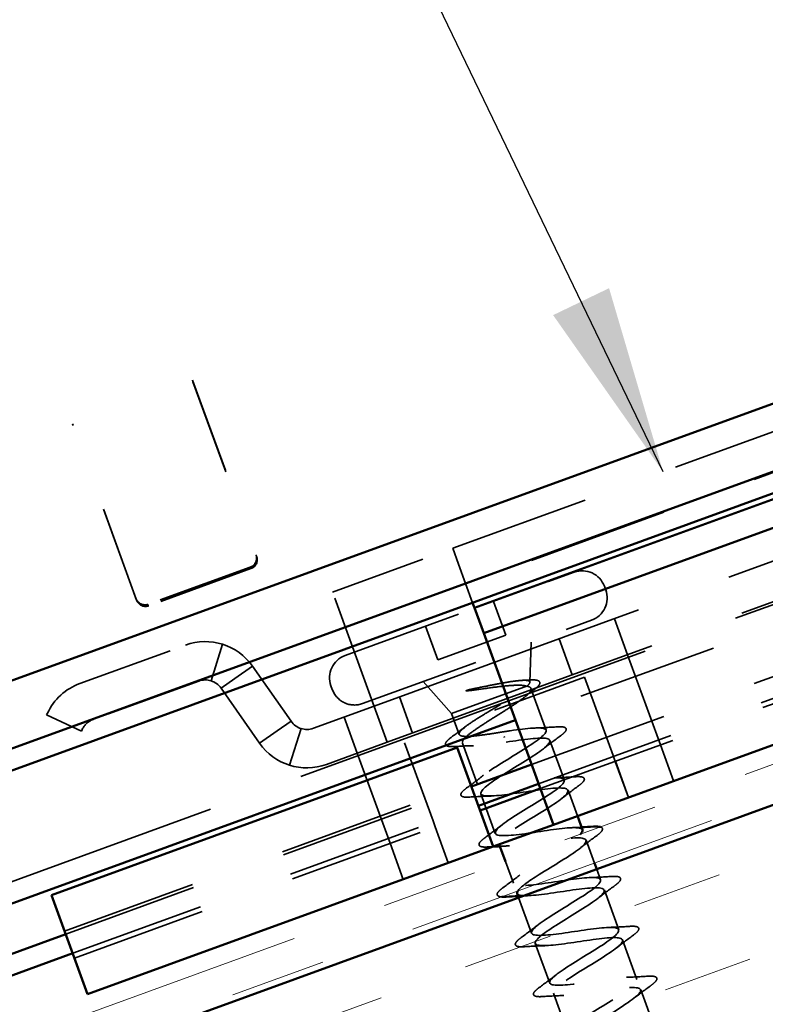
# Model space of a CAD drawing. Units: inches. Extents: x 0.6 to 33.4, y 0.5 to 21.4.
# Drawn here: x 4.2 to 5, y 11.7 to 12.8 of the extents above; entities that cross this region are included whole.
import ezdxf

# ---------------------------------------------------------------- set-up
doc = ezdxf.new("R2010")
doc.units = ezdxf.units.IN
doc.header["$LTSCALE"] = 2
doc.header["$MEASUREMENT"] = 0
doc.linetypes.add('DASHED', pattern=[0.2067, 0.1654, -0.0413])
doc.linetypes.add('DOUBLE_DASH_CHAIN', pattern=[1.2403, 0.6614, -0.0827, 0.1654, -0.0827, 0.1654, -0.0827])
for name, color, linetype, lineweight in [('Hatch (ANSI)', 7, 'Continuous', 18), ('Hidden (ANSI)', 7, 'DASHED', 35), ('Symbol (ANSI)', 7, 'Continuous', 25), ('Visible (ANSI)', 7, 'Continuous', 50)]:
    doc.layers.add(name, color=color, linetype=linetype, lineweight=lineweight)
doc.styles.add('Note Text (ANSI)', font='tahoma.ttf')
doc.dimstyles.new('Default (ANSI)$7', dxfattribs={"dimscale": 2, "dimtxt": 0.12, "dimasz": 0.098425, "dimexe": 0.125, "dimexo": 0.0625, "dimgap": 0.031496, "dimtad": 0, "dimtih": 1, "dimtoh": 1, "dimrnd": 1e-08, "dimzin": 4, "dimdsep": 46, "dimtxsty": 'Note Text (ANSI)', "dimcen": 0.09, "dimdle": 0.393701, "dimclrd": 256, "dimclre": 256, "dimclrt": 256, "dimadec": 0, "dimazin": 1, "dimtfac": 1, "dimtofl": 0, "dimtmove": 0, "dimatfit": 3, "dimfxl": 1, "dimtolj": 1, "dimtzin": 4, "dimlwd": -1, "dimlwe": -1, "dimarcsym": 0})

msp = doc.modelspace()

# ---------------------------------------------------------------- hatches: boundary and pattern name
at = {"layer": 'Hatch (ANSI)', "true_color": 0x804040}
h = msp.add_hatch(dxfattribs=at)
h.set_pattern_fill('INSUL', color=17, scale=0.75, angle=20, style=0)
h.paths.add_polyline_path([(11.1966, 14.204086), (1.859197, 10.80555), (1.859197, 10.450824), (11.310606, 13.890855)])

# ---------------------------------------------------------------- linework, layer by layer
at = {"layer": 'Hidden (ANSI)', "color": 96, "ltscale": 1.155728, "true_color": 0x008000}
msp.add_line((3.611909, 11.652418), (6.305694, 12.632876), dxfattribs=at)
at = {"layer": 'Hidden (ANSI)', "color": 96, "ltscale": 2.69798e-05, "true_color": 0x008000}
for p, q in [((4.405502, 12.395453), (4.405627, 12.395499)), ((4.405547, 12.395328), (4.405502, 12.395453)), ((4.280335, 12.349896), (4.28046, 12.349942)), ((4.28046, 12.349942), (4.280506, 12.349817))]:
    msp.add_line(p, q, dxfattribs=at)
at = {"layer": 'Hidden (ANSI)', "color": 96, "ltscale": 0.001318, "true_color": 0x008000}
for p, q in [((4.406057, 12.393929), (4.405547, 12.395328)), ((4.280506, 12.349817), (4.281015, 12.348417))]:
    msp.add_line(p, q, dxfattribs=at)
at = {"layer": 'Hidden (ANSI)', "color": 96, "ltscale": 0.186052, "true_color": 0x008000}
for p, q in [((4.405627, 12.395499), (4.472481, 12.21182)), ((4.347188, 12.166218), (4.280335, 12.349896))]:
    msp.add_line(p, q, dxfattribs=at)
at = {"layer": 'Hidden (ANSI)', "color": 96, "ltscale": 0.183666, "true_color": 0x008000}
for p, q in [((4.406057, 12.393929), (4.472013, 12.212715)), ((4.346971, 12.167204), (4.281015, 12.348417))]:
    msp.add_line(p, q, dxfattribs=at)
at = {"layer": 'Hidden (ANSI)', "color": 96, "ltscale": 0.444329, "true_color": 0x008000}
for p, q in [((4.67687, 12.220233), (5.115393, 12.379842)), ((5.129074, 12.342255), (4.690551, 12.182645)), ((5.180605, 12.200674), (4.742082, 12.041065)), ((4.758955, 11.994707), (5.197478, 12.154316)), ((4.766251, 11.97466), (5.204775, 12.134269)), ((4.768075, 11.969648), (5.206599, 12.129258))]:
    msp.add_line(p, q, dxfattribs=at)
at = {"layer": 'Hidden (ANSI)', "color": 96, "ltscale": 0.886954, "true_color": 0x008000}
for p, q in [((4.5949, 12.055603), (5.284008, 12.306417)), ((4.608581, 12.018015), (5.297689, 12.26883))]:
    msp.add_line(p, q, dxfattribs=at)
at = {"layer": 'Hidden (ANSI)', "color": 96, "ltscale": 0.12688, "true_color": 0x008000}
msp.add_line((4.551578, 12.17463), (4.67687, 12.220233), dxfattribs=at)
at = {"layer": 'Hidden (ANSI)', "color": 96, "ltscale": 0.044778, "true_color": 0x008000}
msp.add_line((4.682881, 12.203719), (4.67687, 12.220233), dxfattribs=at)
at = {"layer": 'Hidden (ANSI)', "color": 96, "ltscale": 0.107579, "true_color": 0x008000}
for p, q in [((4.46578, 12.200603), (4.359532, 12.161932)), ((4.466034, 12.199904), (4.359786, 12.161233))]:
    msp.add_line(p, q, dxfattribs=at)
at = {"layer": 'Hidden (ANSI)', "color": 96, "ltscale": 0.107833, "true_color": 0x008000}
msp.add_line((4.466504, 12.199003), (4.360005, 12.160241), dxfattribs=at)
at = {"layer": 'Hidden (ANSI)', "color": 7, "ltscale": 0.37987}
for p, q in [((4.564669, 12.10845), (4.803351, 12.195323)), ((4.58291, 12.058333), (4.821592, 12.145206))]:
    msp.add_line(p, q, dxfattribs=at)
at = {"layer": 'Hidden (ANSI)', "color": 96, "ltscale": 0.05749, "true_color": 0x008000}
msp.add_line((4.682881, 12.203719), (4.697505, 12.163538), dxfattribs=at)
at = {"layer": 'Hidden (ANSI)', "color": 96, "ltscale": 0.101484, "true_color": 0x008000}
msp.add_line((4.58806, 12.074396), (4.551578, 12.17463), dxfattribs=at)
at = {"layer": 'Hidden (ANSI)', "color": 7, "ltscale": 0.003709}
for p, q in [((4.834966, 12.18058), (4.836335, 12.176822)), ((4.549926, 12.076834), (4.551294, 12.073076))]:
    msp.add_line(p, q, dxfattribs=at)
at = {"layer": 'Hidden (ANSI)', "color": 7, "ltscale": 0.035454}
for p, q in [((4.719405, 12.164769), (4.732174, 12.129687)), ((4.648615, 12.139004), (4.661384, 12.103922))]:
    msp.add_line(p, q, dxfattribs=at)
at = {"layer": 'Hidden (ANSI)', "color": 96, "ltscale": 0.037994, "true_color": 0x008000}
for p, q in [((4.859166, 12.10922), (4.845485, 12.146808)), ((4.787733, 12.125788), (4.801414, 12.0882)), ((4.424936, 12.08206), (4.436964, 12.120209)), ((4.621329, 12.065222), (4.63501, 12.027634)), ((4.253522, 12.046503), (4.289774, 12.029599)), ((4.563577, 12.044202), (4.577258, 12.006614)), ((4.518719, 12.032273), (4.506691, 11.994124)), ((4.907049, 11.977663), (4.893368, 12.015251)), ((4.846258, 11.998104), (4.859939, 11.960517)), ((4.846383, 11.99815), (4.860064, 11.960562)), ((4.658445, 11.929746), (4.672125, 11.892158)), ((4.65857, 11.929792), (4.672251, 11.892204)), ((4.625141, 11.875057), (4.61146, 11.912645))]:
    msp.add_line(p, q, dxfattribs=at)
at = {"layer": 'Hidden (ANSI)', "color": 7, "ltscale": 0.071644}
msp.add_line((4.661384, 12.103922), (4.732174, 12.129687), dxfattribs=at)
at = {"layer": 'Hidden (ANSI)', "color": 96, "ltscale": 0.111603, "true_color": 0x008000}
for p, q in [((4.288182, 12.079251), (4.398401, 12.119367)), ((4.412082, 12.081779), (4.301863, 12.041663))]:
    msp.add_line(p, q, dxfattribs=at)
at = {"layer": 'Hidden (ANSI)', "color": 7, "ltscale": 0.039741}
msp.add_line((4.757201, 12.080481), (4.758633, 12.122291), dxfattribs=at)
at = {"layer": 'Hidden (ANSI)', "color": 96, "ltscale": 0.149495, "true_color": 0x008000}
for p, q in [((4.893368, 12.015251), (4.859166, 12.10922)), ((4.577258, 12.006614), (4.61146, 11.912645))]:
    msp.add_line(p, q, dxfattribs=at)
at = {"layer": 'Hidden (ANSI)', "color": 96, "ltscale": 0.021232, "true_color": 0x008000}
for p, q in [((4.449723, 12.084553), (4.468071, 12.0974)), ((4.493932, 12.02978), (4.475584, 12.016933))]:
    msp.add_line(p, q, dxfattribs=at)
at = {"layer": 'Hidden (ANSI)', "color": 96, "ltscale": 0.066778, "true_color": 0x008000}
for p, q in [((4.468071, 12.0974), (4.50835, 12.039876)), ((4.475584, 12.016933), (4.435305, 12.074457))]:
    msp.add_line(p, q, dxfattribs=at)
at = {"layer": 'Hidden (ANSI)', "color": 96, "ltscale": 0.016662, "true_color": 0x008000}
for p, q in [((4.435305, 12.074457), (4.449723, 12.084553)), ((4.50835, 12.039876), (4.493932, 12.02978))]:
    msp.add_line(p, q, dxfattribs=at)
at = {"layer": 'Hidden (ANSI)', "color": 96, "ltscale": 0.190116, "true_color": 0x008000}
msp.add_line((4.814336, 12.085809), (4.626648, 12.017496), dxfattribs=at)
at = {"layer": 'Hidden (ANSI)', "color": 96, "ltscale": 0.082437, "true_color": 0x008000}
for p, q in [((4.814336, 12.085809), (4.843978, 12.004369)), ((4.626648, 12.017496), (4.65629, 11.936056))]:
    msp.add_line(p, q, dxfattribs=at)
at = {"layer": 'Hidden (ANSI)', "color": 96, "ltscale": 0.089657, "true_color": 0x008000}
msp.add_line((4.58806, 12.074396), (4.608581, 12.018015), dxfattribs=at)
at = {"layer": 'Hidden (ANSI)', "color": 7, "ltscale": 0.042343}
msp.add_line((4.675668, 12.048108), (4.645869, 12.081248), dxfattribs=at)
at = {"layer": 'Hidden (ANSI)', "color": 7, "ltscale": 0.115645}
msp.add_line((4.675668, 12.048108), (4.754819, 12.076917), dxfattribs=at)
at = {"layer": 'Hidden (ANSI)', "color": 7, "ltscale": 0.044059}
msp.add_line((4.758407, 12.074181), (4.774266, 12.030609), dxfattribs=at)
at = {"layer": 'Hidden (ANSI)', "color": 96, "ltscale": 0.06408, "true_color": 0x008000}
for p, q in [((4.531574, 12.032554), (4.5949, 12.055603)), ((4.608581, 12.018015), (4.545254, 11.994966))]:
    msp.add_line(p, q, dxfattribs=at)
at = {"layer": 'Hidden (ANSI)', "color": 96, "ltscale": 0.001711, "true_color": 0x008000}
for p, q in [((4.253522, 12.046503), (4.254325, 12.048226)), ((4.290577, 12.031322), (4.289774, 12.029599))]:
    msp.add_line(p, q, dxfattribs=at)
at = {"layer": 'Hidden (ANSI)', "color": 7, "ltscale": 0.02208}
msp.add_line((4.675668, 12.048108), (4.683633, 12.026223), dxfattribs=at)
at = {"layer": 'Hidden (ANSI)', "color": 7, "ltscale": 0.001575}
msp.add_line((4.730532, 12.024069), (4.730973, 12.022855), dxfattribs=at)
at = {"layer": 'Hidden (ANSI)', "color": 7, "ltscale": 0.042555}
msp.add_line((4.686969, 12.017057), (4.702288, 11.974969), dxfattribs=at)
at = {"layer": 'Hidden (ANSI)', "color": 7, "ltscale": 0.041803}
for p, q in [((4.778142, 12.019959), (4.793191, 11.978612)), ((4.706165, 11.964319), (4.721213, 11.922972)), ((4.834917, 11.86397), (4.849966, 11.822623)), ((4.76294, 11.80833), (4.777989, 11.766983)), ((4.853843, 11.811973), (4.868891, 11.770627)), ((4.781865, 11.756334), (4.796914, 11.714987)), ((4.872768, 11.759977), (4.887817, 11.718631))]:
    msp.add_line(p, q, dxfattribs=at)
at = {"layer": 'Hidden (ANSI)', "color": 96, "ltscale": 0.009873, "true_color": 0x008000}
for p, q in [((4.843978, 12.004369), (4.846258, 11.998104)), ((4.65629, 11.936056), (4.65857, 11.929792))]:
    msp.add_line(p, q, dxfattribs=at)
at = {"layer": 'Hidden (ANSI)', "color": 96, "ltscale": 0.428457, "true_color": 0x008000}
for p, q in [((4.272307, 11.821129), (4.695169, 11.975038)), ((4.273447, 11.817996), (4.696309, 11.971905)), ((4.280744, 11.79795), (4.703605, 11.951859)), ((4.282568, 11.792938), (4.705429, 11.946847))]:
    msp.add_line(p, q, dxfattribs=at)
at = {"layer": 'Hidden (ANSI)', "color": 7, "ltscale": 0.027042}
msp.add_line((4.797067, 11.967962), (4.806815, 11.941181), dxfattribs=at)
at = {"layer": 'Hidden (ANSI)', "color": 7, "ltscale": 0.000693624}
msp.add_line((4.72509, 11.912322), (4.725375, 11.911539), dxfattribs=at)
at = {"layer": 'Hidden (ANSI)', "color": 7, "ltscale": 0.024185}
msp.add_line((4.815992, 11.915966), (4.824714, 11.892004), dxfattribs=at)
at = {"layer": 'Hidden (ANSI)', "color": 7, "ltscale": 0.022915}
msp.add_line((4.731873, 11.893685), (4.740139, 11.870976), dxfattribs=at)
at = {"layer": 'Hidden (ANSI)', "color": 7, "ltscale": 0.011169}
msp.add_line((4.826994, 11.885739), (4.831041, 11.87462), dxfattribs=at)
at = {"layer": 'Hidden (ANSI)', "color": 7, "ltscale": 0.037518}
msp.add_line((4.745554, 11.856098), (4.759064, 11.81898), dxfattribs=at)
at = {"layer": 'Hidden (ANSI)', "color": 96, "ltscale": 0.014859, "true_color": 0x008000}
for centre, radius, start, end in [((4.463084, 12.2084), 0.01, 290, 20), ((4.356585, 12.169638), 0.01, 200, 290), ((4.308704, 12.022869), 0.02, 110, 155)]:
    msp.add_arc(centre, radius, start, end, dxfattribs=at)
at = {"layer": 'Hidden (ANSI)', "color": 7, "ltscale": 0.0368}
for centre, start, end in [((4.811787, 12.172144), 20, 110), ((4.813155, 12.168385), 290, 20), ((4.573105, 12.085271), 110, 200), ((4.574474, 12.081512), 200, 290)]:
    msp.add_arc(centre, 0.024667, start, end, dxfattribs=at)
at = {"layer": 'Hidden (ANSI)', "color": 96, "ltscale": 0.074697, "true_color": 0x008000}
for centre, start, end in [((4.418922, 12.062986), 35, 110), ((4.524733, 12.051347), 215, 290)]:
    msp.add_arc(centre, 0.06, start, end, dxfattribs=at)
at = {"layer": 'Hidden (ANSI)', "color": 96, "ltscale": 0.024832, "true_color": 0x008000}
for centre, start, end in [((4.418922, 12.062986), 35, 110), ((4.524733, 12.051347), 215, 290)]:
    msp.add_arc(centre, 0.02, start, end, dxfattribs=at)
at = {"layer": 'Hidden (ANSI)', "color": 96, "ltscale": 0.044778, "true_color": 0x008000}
msp.add_arc((4.308704, 12.022869), 0.06, 110, 155, dxfattribs=at)
at = {"layer": 'Hidden (ANSI)', "color": 96, "ltscale": 0.014859, "true_color": 0x008000}
for centre, major_axis, start_param, end_param in [((4.462361, 12.209995), (0.009397, 0.00342), 4.71238898, 6.28318531), ((4.462616, 12.209295), (0.009397, 0.00342), 4.71238898, 6.28318531), ((4.356113, 12.171324), (-0.009397, -0.00342), 0, 1.57079633), ((4.356368, 12.170624), (-0.009397, -0.00342), 0, 1.57079633)]:
    msp.add_ellipse(centre, major_axis=major_axis, ratio=0.99939083, start_param=start_param, end_param=end_param, dxfattribs=at)
at = {"layer": 'Hidden (ANSI)', "color": 7, "ltscale": 0.099038}
msp.add_open_spline([(4.754819, 12.076917), (4.756628, 12.078642), (4.757421, 12.079973), (4.756873, 12.081878), (4.755484, 12.082414), (4.750576, 12.082732), (4.747058, 12.082493), (4.738238, 12.081386), (4.732987, 12.080516), (4.722562, 12.078605), (4.717624, 12.077639), (4.707469, 12.075616), (4.702313, 12.074571), (4.6973, 12.073575)], degree=3, knots=[0, 0, 0, 0, 0.06713685, 0.06713685, 0.135963309, 0.135963309, 0.206479984, 0.206479984, 0.278687394, 0.278687394, 0.33737749, 0.33737749, 0.39716778, 0.39716778, 0.39716778, 0.39716778], dxfattribs=at)
at = {"layer": 'Hidden (ANSI)', "color": 7, "ltscale": 0.006857}
msp.add_open_spline([(4.749556, 12.082577), (4.751956, 12.082684), (4.754364, 12.082807), (4.756776, 12.082942)], degree=3, dxfattribs=at)
at = {"layer": 'Hidden (ANSI)', "color": 7, "ltscale": 0.059102}
msp.add_open_spline([(4.756776, 12.082942), (4.760188, 12.083132), (4.762861, 12.083054), (4.766563, 12.082186), (4.767809, 12.081145), (4.767588, 12.078533), (4.766733, 12.077329), (4.764348, 12.074936), (4.763055, 12.073843), (4.761492, 12.072659)], degree=3, knots=[0, 0, 0, 0, 0.067781688, 0.067781688, 0.136596205, 0.136596205, 0.194719371, 0.194719371, 0.235949029, 0.235949029, 0.235949029, 0.235949029], dxfattribs=at)
at = {"layer": 'Hidden (ANSI)', "color": 7, "ltscale": 0.183755}
msp.add_open_spline([(4.728815, 12.028787), (4.723039, 12.027856), (4.71732, 12.026935), (4.706605, 12.025379), (4.701716, 12.02476), (4.693385, 12.024071), (4.690026, 12.024009), (4.685255, 12.024615), (4.683889, 12.025279), (4.6833, 12.027408), (4.684083, 12.028853), (4.687651, 12.032495), (4.690402, 12.034657), (4.697457, 12.039568), (4.701691, 12.04227), (4.711021, 12.048009), (4.716025, 12.05099), (4.726065, 12.056988), (4.731003, 12.059946), (4.740079, 12.065593), (4.744128, 12.068227), (4.749122, 12.071821), (4.750608, 12.072965), (4.753096, 12.075081), (4.754091, 12.076047), (4.754819, 12.076917)], degree=3, knots=[0, 0, 0, 0, 0.066871417, 0.066871417, 0.133742833, 0.133742833, 0.20061425, 0.20061425, 0.267485666, 0.267485666, 0.334357083, 0.334357083, 0.4012285, 0.4012285, 0.468099916, 0.468099916, 0.534971333, 0.534971333, 0.60184275, 0.60184275, 0.668714166, 0.668714166, 0.703243084, 0.703243084, 0.737772002, 0.737772002, 0.737772002, 0.737772002], dxfattribs=at)
at = {"layer": 'Hidden (ANSI)', "color": 7, "ltscale": 0.216029}
msp.add_open_spline([(4.753766, 12.076534), (4.756342, 12.076152), (4.757898, 12.075411), (4.758851, 12.073119), (4.758238, 12.071589), (4.754976, 12.067762), (4.752358, 12.065503), (4.745523, 12.060376), (4.741375, 12.05756), (4.732171, 12.05157), (4.727208, 12.048457), (4.717209, 12.042179), (4.712273, 12.039076), (4.703177, 12.033126), (4.699108, 12.030338), (4.692471, 12.025283), (4.689971, 12.023066), (4.686966, 12.019333), (4.686492, 12.017854), (4.687722, 12.015663), (4.689414, 12.014972), (4.694819, 12.0143), (4.698478, 12.014325), (4.707022, 12.014892), (4.711725, 12.01539), (4.721892, 12.016643), (4.727268, 12.017387), (4.732691, 12.018137)], degree=3, knots=[0, 0, 0, 0, 0.067481729, 0.067481729, 0.134963458, 0.134963458, 0.202445186, 0.202445186, 0.269926915, 0.269926915, 0.337408644, 0.337408644, 0.404890373, 0.404890373, 0.472372102, 0.472372102, 0.539853831, 0.539853831, 0.607335559, 0.607335559, 0.674817288, 0.674817288, 0.742299017, 0.742299017, 0.804871598, 0.804871598, 0.867444179, 0.867444179, 0.867444179, 0.867444179], dxfattribs=at)
at = {"layer": 'Hidden (ANSI)', "color": 7, "ltscale": 0.009769}
msp.add_open_spline([(4.6973, 12.073575), (4.695972, 12.073311), (4.694629, 12.073008), (4.69224, 12.072367), (4.691382, 12.072085), (4.690842, 12.071821), (4.690723, 12.071756), (4.690642, 12.071676), (4.690627, 12.071659), (4.690612, 12.07163), (4.690608, 12.071618), (4.690607, 12.071598), (4.690609, 12.07159), (4.690615, 12.071575), (4.690619, 12.071568), (4.690632, 12.071553), (4.690642, 12.071546), (4.69067, 12.071528), (4.690692, 12.071519), (4.690766, 12.071494), (4.690835, 12.071483), (4.691153, 12.071447), (4.691525, 12.071462), (4.692289, 12.071512), (4.692828, 12.071574), (4.693328, 12.071642)], degree=3, knots=[0, 0, 0, 0, 0.0158784355, 0.0158784355, 0.0304963219, 0.0304963219, 0.0337687387, 0.0337687387, 0.0345160957, 0.0345160957, 0.0349340384, 0.0349340384, 0.0352186316, 0.0352186316, 0.0354848268, 0.0354848268, 0.0358332833, 0.0358332833, 0.0364910202, 0.0364910202, 0.0382290752, 0.0382290752, 0.0451386346, 0.0451386346, 0.057165667, 0.057165667, 0.057165667, 0.057165667], dxfattribs=at)
at = {"layer": 'Hidden (ANSI)', "color": 7, "ltscale": 0.070496}
msp.add_open_spline([(4.693328, 12.071642), (4.699625, 12.072496), (4.706217, 12.073451), (4.719105, 12.07522), (4.725276, 12.076021), (4.736193, 12.077131), (4.740911, 12.077462), (4.748673, 12.077488), (4.751695, 12.077203), (4.753766, 12.076534)], degree=3, knots=[0, 0, 0, 0, 0.075888969, 0.075888969, 0.149465195, 0.149465195, 0.217686862, 0.217686862, 0.283722343, 0.283722343, 0.283722343, 0.283722343], dxfattribs=at)
at = {"layer": 'Hidden (ANSI)', "color": 7, "ltscale": 0.012553}
msp.add_open_spline([(4.761492, 12.072659), (4.758, 12.070013), (4.754542, 12.067346), (4.751168, 12.064658)], degree=3, dxfattribs=at)
at = {"layer": 'Hidden (ANSI)', "color": 7, "ltscale": 0.016769}
msp.add_open_spline([(4.675857, 12.023592), (4.680586, 12.027075), (4.685284, 12.03059), (4.68987, 12.034146)], degree=3, dxfattribs=at)
at = {"layer": 'Hidden (ANSI)', "color": 7, "ltscale": 0.593517}
msp.add_open_spline([(4.811952, 11.926556), (4.811648, 11.927588), (4.810464, 11.9283), (4.808321, 11.928662), (4.801084, 11.929887), (4.783342, 11.927289), (4.765343, 11.924596), (4.747343, 11.921904), (4.730296, 11.919558), (4.724016, 11.921131), (4.717736, 11.922705), (4.722588, 11.928329), (4.734788, 11.936629), (4.746989, 11.944928), (4.765568, 11.955549), (4.778218, 11.964013), (4.790868, 11.972476), (4.796587, 11.978416), (4.791053, 11.980261), (4.78552, 11.982106), (4.769043, 11.979968), (4.751085, 11.97729), (4.733127, 11.974613), (4.714894, 11.971836), (4.706938, 11.972799), (4.698983, 11.973762), (4.701789, 11.978643), (4.712844, 11.986525), (4.723899, 11.994408), (4.742316, 12.00497), (4.755888, 12.013769), (4.76946, 12.022568), (4.777119, 12.029214), (4.773337, 12.031696), (4.769556, 12.034179), (4.754518, 12.032565), (4.736792, 12.029972), (4.73416, 12.029587), (4.731488, 12.029187), (4.728815, 12.028787)], degree=3, knots=[-14.13716694, -14.13716694, -14.13716694, -14.13716694, -13.77141229, -13.77141229, -13.77141229, -12.53613534, -12.53613534, -12.53613534, -11.3008584, -11.3008584, -11.3008584, -10.06558145, -10.06558145, -10.06558145, -8.83030451, -8.83030451, -8.83030451, -7.59502756, -7.59502756, -7.59502756, -6.35975062, -6.35975062, -6.35975062, -5.12447367, -5.12447367, -5.12447367, -3.88919673, -3.88919673, -3.88919673, -2.65391978, -2.65391978, -2.65391978, -1.41864284, -1.41864284, -1.41864284, -0.18336589, -0.18336589, -0.18336589, 0, 0, 0, 0], dxfattribs=at)
at = {"layer": 'Hidden (ANSI)', "color": 7, "ltscale": 0.021226}
for points in [[(4.763497, 12.032951), (4.770797, 12.033185), (4.778211, 12.033596), (4.785621, 12.03407)], [(4.789065, 12.024606), (4.783084, 12.020206), (4.777141, 12.015755), (4.771398, 12.011242)], [(4.691365, 11.970321), (4.697346, 11.974721), (4.703289, 11.979172), (4.709032, 11.983685)], [(4.782422, 11.980955), (4.789722, 11.981189), (4.797136, 11.981599), (4.804546, 11.982073)], [(4.80799, 11.97261), (4.802009, 11.96821), (4.796066, 11.963759), (4.790324, 11.959246)], [(4.716933, 11.961976), (4.709633, 11.961742), (4.70222, 11.961332), (4.69481, 11.960858)], [(4.71029, 11.918325), (4.716272, 11.922725), (4.722214, 11.927176), (4.727957, 11.931689)], [(4.826915, 11.920614), (4.820934, 11.916214), (4.814992, 11.911763), (4.809249, 11.90725)], [(4.729216, 11.866329), (4.735197, 11.870729), (4.741139, 11.875179), (4.746882, 11.879692)], [(4.820273, 11.876962), (4.827573, 11.877196), (4.834986, 11.877607), (4.842396, 11.878081)], [(4.84584, 11.868617), (4.839859, 11.864217), (4.833917, 11.859766), (4.828174, 11.855254)], [(4.748141, 11.814332), (4.754122, 11.818732), (4.760064, 11.823183), (4.765807, 11.827696)], [(4.839198, 11.824966), (4.846498, 11.8252), (4.853911, 11.82561), (4.861321, 11.826084)], [(4.864766, 11.816621), (4.858784, 11.812221), (4.852842, 11.80777), (4.847099, 11.803257)], [(4.773709, 11.805988), (4.766408, 11.805753), (4.758995, 11.805343), (4.751585, 11.804869)], [(4.767066, 11.762336), (4.773047, 11.766736), (4.77899, 11.771187), (4.784732, 11.7757)], [(4.858123, 11.772969), (4.865423, 11.773204), (4.872836, 11.773614), (4.880246, 11.774088)], [(4.883691, 11.764625), (4.87771, 11.760225), (4.871767, 11.755774), (4.866024, 11.751261)], [(4.792634, 11.753991), (4.785334, 11.753757), (4.77792, 11.753347), (4.77051, 11.752872)]]:
    msp.add_open_spline(points, degree=3, dxfattribs=at)
at = {"layer": 'Hidden (ANSI)', "color": 7, "ltscale": 0.060534}
for points in [[(4.785621, 12.03407), (4.789133, 12.034294), (4.791698, 12.034193), (4.794121, 12.033287), (4.794761, 12.032805), (4.79541, 12.030941), (4.794708, 12.029699), (4.792427, 12.027238), (4.790953, 12.025995), (4.789065, 12.024606)], [(4.804546, 11.982073), (4.808058, 11.982298), (4.810623, 11.982196), (4.813046, 11.981291), (4.813686, 11.980808), (4.814335, 11.978944), (4.813633, 11.977702), (4.811352, 11.975241), (4.809878, 11.973999), (4.80799, 11.97261)], [(4.69481, 11.960858), (4.691297, 11.960633), (4.688733, 11.960735), (4.686309, 11.961641), (4.685669, 11.962123), (4.685021, 11.963987), (4.685722, 11.965229), (4.688004, 11.96769), (4.689477, 11.968932), (4.691365, 11.970321)], [(4.713735, 11.908861), (4.710222, 11.908637), (4.707658, 11.908738), (4.705234, 11.909644), (4.704594, 11.910126), (4.703946, 11.91199), (4.704647, 11.913233), (4.706929, 11.915693), (4.708402, 11.916936), (4.71029, 11.918325)], [(4.842396, 11.878081), (4.845908, 11.878305), (4.848473, 11.878204), (4.850897, 11.877298), (4.851537, 11.876816), (4.852185, 11.874952), (4.851484, 11.87371), (4.849202, 11.871249), (4.847729, 11.870006), (4.84584, 11.868617)], [(4.861321, 11.826084), (4.864834, 11.826309), (4.867398, 11.826207), (4.869822, 11.825302), (4.870462, 11.824819), (4.87111, 11.822955), (4.870409, 11.821713), (4.868127, 11.819252), (4.866654, 11.81801), (4.864766, 11.816621)], [(4.751585, 11.804869), (4.748073, 11.804644), (4.745508, 11.804746), (4.743085, 11.805652), (4.742445, 11.806134), (4.741796, 11.807998), (4.742497, 11.80924), (4.744779, 11.811701), (4.746252, 11.812943), (4.748141, 11.814332)], [(4.880246, 11.774088), (4.883759, 11.774313), (4.886323, 11.774211), (4.888747, 11.773305), (4.889387, 11.772823), (4.890035, 11.770959), (4.889334, 11.769717), (4.887052, 11.767256), (4.885579, 11.766014), (4.883691, 11.764625)], [(4.77051, 11.752872), (4.766998, 11.752648), (4.764433, 11.752749), (4.76201, 11.753655), (4.76137, 11.754137), (4.760721, 11.756001), (4.761423, 11.757244), (4.763704, 11.759704), (4.765178, 11.760947), (4.767066, 11.762336)]]:
    msp.add_open_spline(points, degree=3, knots=[0, 0, 0, 0, 0.080682059, 0.080682059, 0.121378038, 0.121378038, 0.188114428, 0.188114428, 0.241849708, 0.241849708, 0.241849708, 0.241849708], dxfattribs=at)
at = {"layer": 'Hidden (ANSI)', "color": 7, "ltscale": 0.060101}
msp.add_open_spline([(4.678737, 12.013537), (4.675288, 12.013337), (4.672752, 12.013457), (4.670345, 12.014386), (4.669712, 12.014871), (4.669041, 12.01671), (4.66969, 12.017959), (4.671998, 12.020558), (4.673672, 12.021983), (4.675857, 12.023592)], degree=3, knots=[0, 0, 0, 0, 0.078236419, 0.078236419, 0.117463107, 0.117463107, 0.181619193, 0.181619193, 0.240082135, 0.240082135, 0.240082135, 0.240082135], dxfattribs=at)
at = {"layer": 'Hidden (ANSI)', "color": 7, "ltscale": 0.908296}
msp.add_open_spline([(4.732691, 12.018137), (4.750698, 12.020832), (4.7681, 12.023307), (4.774861, 12.021909), (4.781622, 12.020511), (4.777343, 12.015094), (4.765452, 12.006908), (4.753561, 11.998721), (4.735005, 11.988108), (4.722077, 11.979544), (4.709149, 11.970979), (4.702872, 11.964836), (4.707914, 11.962812), (4.712956, 11.960788), (4.729042, 11.962784), (4.746954, 11.965445), (4.764865, 11.968105), (4.783399, 11.970992), (4.791816, 11.970196), (4.800233, 11.969401), (4.798015, 11.964735), (4.787311, 11.95698), (4.776606, 11.949225), (4.758275, 11.938694), (4.744472, 11.929811), (4.730669, 11.920929), (4.72248, 11.914089), (4.725759, 11.911424), (4.729039, 11.908758), (4.74364, 11.910214), (4.761266, 11.91277), (4.778892, 11.915327), (4.79836, 11.918554), (4.808352, 11.918331), (4.818343, 11.918109), (4.818226, 11.914208), (4.808844, 11.906934), (4.799461, 11.89966), (4.781579, 11.889292), (4.767073, 11.880154), (4.755633, 11.872947), (4.746999, 11.866761), (4.744592, 11.862842)], degree=3, knots=[0, 0, 0, 0, 1.23527695, 1.23527695, 1.23527695, 2.47055389, 2.47055389, 2.47055389, 3.70583084, 3.70583084, 3.70583084, 4.94110778, 4.94110778, 4.94110778, 6.17638473, 6.17638473, 6.17638473, 7.41166167, 7.41166167, 7.41166167, 8.64693862, 8.64693862, 8.64693862, 9.88221556, 9.88221556, 9.88221556, 11.11749251, 11.11749251, 11.11749251, 12.35276945, 12.35276945, 12.35276945, 13.5880464, 13.5880464, 13.5880464, 14.82332334, 14.82332334, 14.82332334, 16.05860029, 16.05860029, 16.05860029, 17.03273125, 17.03273125, 17.03273125, 17.03273125], dxfattribs=at)
at = {"layer": 'Hidden (ANSI)', "color": 7, "ltscale": 0.019141}
msp.add_open_spline([(4.698636, 12.014415), (4.692079, 12.014248), (4.68541, 12.013925), (4.678737, 12.013537)], degree=3, dxfattribs=at)
at = {"layer": 'Hidden (ANSI)', "color": 7, "ltscale": 0.009355}
for points in [[(4.801347, 11.928958), (4.804585, 11.929062), (4.807844, 11.929201), (4.811116, 11.929364)], [(4.735858, 11.90998), (4.732621, 11.909876), (4.729362, 11.909738), (4.72609, 11.909574)], [(4.754783, 11.857984), (4.751546, 11.85788), (4.748287, 11.857741), (4.745015, 11.857578)]]:
    msp.add_open_spline(points, degree=3, dxfattribs=at)
at = {"layer": 'Hidden (ANSI)', "color": 7, "ltscale": 0.041566}
msp.add_open_spline([(4.830841, 11.929707), (4.830951, 11.929672), (4.831057, 11.929636), (4.831971, 11.929294), (4.832612, 11.928812), (4.83326, 11.926948), (4.832559, 11.925706), (4.830277, 11.923245), (4.828804, 11.922003), (4.826915, 11.920614)], degree=3, knots=[0.075564174, 0.075564174, 0.075564174, 0.075564174, 0.080682059, 0.080682059, 0.121378038, 0.121378038, 0.188114428, 0.188114428, 0.241849708, 0.241849708, 0.241849708, 0.241849708], dxfattribs=at)
at = {"layer": 'Hidden (ANSI)', "color": 7, "ltscale": 1.158563}
msp.add_open_spline([(4.870753, 11.638814), (4.88628, 11.648324), (4.901201, 11.657614), (4.905482, 11.663031), (4.909762, 11.668448), (4.903003, 11.669847), (4.888631, 11.668475), (4.87426, 11.667103), (4.853223, 11.663305), (4.837815, 11.661556), (4.822407, 11.659807), (4.813649, 11.660478), (4.816211, 11.665269), (4.818772, 11.670061), (4.832378, 11.678872), (4.847809, 11.688347), (4.86324, 11.697822), (4.879293, 11.707524), (4.88523, 11.713544), (4.891167, 11.719564), (4.886468, 11.721712), (4.873283, 11.720772), (4.860098, 11.719832), (4.839287, 11.716116), (4.823003, 11.714049), (4.80672, 11.711981), (4.79605, 11.711956), (4.796849, 11.716106), (4.797648, 11.720256), (4.809769, 11.728526), (4.824914, 11.737898), (4.84006, 11.747269), (4.857048, 11.757311), (4.864559, 11.763904), (4.87207, 11.770496), (4.869472, 11.77341), (4.857609, 11.772951), (4.845746, 11.772492), (4.825384, 11.76894), (4.808397, 11.766616), (4.79141, 11.764292), (4.778935, 11.76361), (4.777948, 11.76711), (4.776961, 11.77061), (4.787445, 11.778284), (4.802118, 11.787484), (4.816791, 11.796684), (4.834506, 11.80699), (4.843492, 11.81412), (4.852478, 11.821249), (4.851996, 11.824933), (4.841576, 11.824999), (4.831157, 11.825066), (4.811461, 11.821756), (4.79395, 11.819241), (4.776439, 11.816727), (4.762286, 11.815434), (4.759511, 11.818283), (4.756736, 11.821132), (4.765448, 11.828162), (4.779468, 11.837124), (4.793488, 11.846085), (4.811714, 11.856578), (4.822057, 11.864202), (4.832401, 11.871825), (4.834027, 11.876276), (4.825155, 11.876906), (4.816283, 11.877536), (4.797464, 11.874545), (4.779614, 11.871907), (4.761765, 11.869269), (4.746082, 11.86742), (4.741536, 11.869624), (4.73699, 11.871829), (4.743818, 11.878173), (4.75701, 11.886833), (4.770202, 11.895494), (4.788717, 11.906092), (4.800287, 11.914162), (4.804709, 11.917246), (4.807981, 11.919912), (4.809933, 11.922097)], degree=3, knots=[-47.1238898, -47.1238898, -47.1238898, -47.1238898, -45.88861286, -45.88861286, -45.88861286, -44.65333591, -44.65333591, -44.65333591, -43.41805897, -43.41805897, -43.41805897, -42.18278202, -42.18278202, -42.18278202, -40.94750508, -40.94750508, -40.94750508, -39.71222813, -39.71222813, -39.71222813, -38.47695119, -38.47695119, -38.47695119, -37.24167424, -37.24167424, -37.24167424, -36.0063973, -36.0063973, -36.0063973, -34.77112035, -34.77112035, -34.77112035, -33.53584341, -33.53584341, -33.53584341, -32.30056646, -32.30056646, -32.30056646, -31.06528952, -31.06528952, -31.06528952, -29.83001257, -29.83001257, -29.83001257, -28.59473563, -28.59473563, -28.59473563, -27.35945868, -27.35945868, -27.35945868, -26.12418174, -26.12418174, -26.12418174, -24.88890479, -24.88890479, -24.88890479, -23.65362785, -23.65362785, -23.65362785, -22.4183509, -22.4183509, -22.4183509, -21.18307396, -21.18307396, -21.18307396, -19.94779701, -19.94779701, -19.94779701, -18.71252007, -18.71252007, -18.71252007, -17.47724312, -17.47724312, -17.47724312, -16.24196618, -16.24196618, -16.24196618, -15.00668923, -15.00668923, -15.00668923, -14.53459734, -14.53459734, -14.53459734, -14.53459734], dxfattribs=at)
at = {"layer": 'Hidden (ANSI)', "color": 7, "ltscale": 0.004847}
msp.add_open_spline([(4.718891, 11.90918), (4.717173, 11.909078), (4.715454, 11.908971), (4.713735, 11.908861)], degree=3, dxfattribs=at)
at = {"layer": 'Hidden (ANSI)', "color": 7, "ltscale": 1.061035}
msp.add_open_spline([(4.744015, 11.860326), (4.74403, 11.860285), (4.744047, 11.860243), (4.744065, 11.860203), (4.745559, 11.856887), (4.758523, 11.857747), (4.775676, 11.860132), (4.79283, 11.862516), (4.813026, 11.866008), (4.824492, 11.866322), (4.835958, 11.866637), (4.837957, 11.863505), (4.830018, 11.856757), (4.822078, 11.850008), (4.804863, 11.839883), (4.789832, 11.830554), (4.774802, 11.821224), (4.76313, 11.813117), (4.762835, 11.809151), (4.76254, 11.805185), (4.773733, 11.8054), (4.790233, 11.807546), (4.806733, 11.809693), (4.82744, 11.813371), (4.840264, 11.814179), (4.853088, 11.814988), (4.857195, 11.812624), (4.850803, 11.806439), (4.844412, 11.800253), (4.828073, 11.790448), (4.812704, 11.780995), (4.797334, 11.771542), (4.784133, 11.762878), (4.782067, 11.758267), (4.780001, 11.753656), (4.789309, 11.753185), (4.804982, 11.755031), (4.820655, 11.756876), (4.84165, 11.760659), (4.855701, 11.761914), (4.869751, 11.763169), (4.875932, 11.76156), (4.871176, 11.75597), (4.866419, 11.75038), (4.851158, 11.740966), (4.835639, 11.731459), (4.82012, 11.721952), (4.805553, 11.712791), (4.801753, 11.707549), (4.797954, 11.702307), (4.805287, 11.701117), (4.819967, 11.702601), (4.834648, 11.704086), (4.855708, 11.707892), (4.870838, 11.70954), (4.885969, 11.711188), (4.894168, 11.710314), (4.891115, 11.705344), (4.888062, 11.700373), (4.874066, 11.69142), (4.858588, 11.681928), (4.843111, 11.672436), (4.827358, 11.662843), (4.821883, 11.656992), (4.816408, 11.65114), (4.821694, 11.649205), (4.83523, 11.650273), (4.848766, 11.651341), (4.869663, 11.655088), (4.885716, 11.657072), (4.901768, 11.659055), (4.911907, 11.658887), (4.910606, 11.654554), (4.909305, 11.650222), (4.896747, 11.641792), (4.881502, 11.632384), (4.879239, 11.630988), (4.876934, 11.629576), (4.874629, 11.628164)], degree=3, knots=[17.27875959, 17.27875959, 17.27875959, 17.27875959, 17.29387723, 17.29387723, 17.29387723, 18.52915418, 18.52915418, 18.52915418, 19.76443112, 19.76443112, 19.76443112, 20.99970807, 20.99970807, 20.99970807, 22.23498501, 22.23498501, 22.23498501, 23.47026196, 23.47026196, 23.47026196, 24.7055389, 24.7055389, 24.7055389, 25.94081585, 25.94081585, 25.94081585, 27.17609279, 27.17609279, 27.17609279, 28.41136974, 28.41136974, 28.41136974, 29.64664668, 29.64664668, 29.64664668, 30.88192363, 30.88192363, 30.88192363, 32.11720057, 32.11720057, 32.11720057, 33.35247752, 33.35247752, 33.35247752, 34.58775446, 34.58775446, 34.58775446, 35.82303141, 35.82303141, 35.82303141, 37.05830835, 37.05830835, 37.05830835, 38.2935853, 38.2935853, 38.2935853, 39.52886224, 39.52886224, 39.52886224, 40.76413919, 40.76413919, 40.76413919, 41.99941613, 41.99941613, 41.99941613, 43.23469308, 43.23469308, 43.23469308, 44.46997002, 44.46997002, 44.46997002, 45.70524697, 45.70524697, 45.70524697, 46.94052391, 46.94052391, 46.94052391, 47.1238898, 47.1238898, 47.1238898, 47.1238898], dxfattribs=at)
at = {"layer": 'Hidden (ANSI)', "color": 7, "ltscale": 0.050124}
msp.add_open_spline([(4.727995, 11.856801), (4.726762, 11.856877), (4.725755, 11.857052), (4.724159, 11.857648), (4.723519, 11.85813), (4.722871, 11.859994), (4.723572, 11.861236), (4.725854, 11.863697), (4.727327, 11.86494), (4.729216, 11.866329)], degree=3, knots=[0.041485052, 0.041485052, 0.041485052, 0.041485052, 0.080682059, 0.080682059, 0.121378038, 0.121378038, 0.188114428, 0.188114428, 0.241849708, 0.241849708, 0.241849708, 0.241849708], dxfattribs=at)
at = {"layer": 'Visible (ANSI)', "color": 5, "true_color": 0x0000ff}
for p, q in [((1.859197, 11.153181), (11.084873, 14.511052)), ((11.092169, 14.491006), (1.859197, 11.130478)), ((9.735749, 14.090957), (1.859197, 11.224126))]:
    msp.add_line(p, q, dxfattribs=at)
at = {"layer": 'Visible (ANSI)', "color": 11, "linetype": 'DOUBLE_DASH_CHAIN', "lineweight": 18, "ltscale": 0.249992, "true_color": 0xff8040}
msp.add_line((1.859197, 10.848117), (11.182919, 14.241674), dxfattribs=at)
at = {"layer": 'Visible (ANSI)', "color": 11, "linetype": 'DOUBLE_DASH_CHAIN', "lineweight": 18, "ltscale": 0.250298, "true_color": 0xff8040}
msp.add_line((11.194319, 14.210351), (1.859197, 10.812644), dxfattribs=at)
at = {"layer": 'Visible (ANSI)', "color": 17, "true_color": 0x804040}
msp.add_line((11.1966, 14.204086), (1.859197, 10.80555), dxfattribs=at)
at = {"layer": 'Visible (ANSI)', "color": 96, "true_color": 0x008000}
for p, q in [((4.699442, 12.158216), (5.137966, 12.317826)), ((4.709116, 12.131638), (5.147639, 12.291247)), ((4.697505, 12.163538), (4.699442, 12.158216)), ((4.699442, 12.158216), (4.709116, 12.131638)), ((4.761235, 11.988442), (4.709116, 12.131638)), ((5.22028, 12.09167), (4.781756, 11.932061)), ((4.742082, 12.041065), (3.619205, 11.632371)), ((4.258626, 11.858716), (4.681488, 12.012625)), ((4.681488, 12.012625), (4.71911, 11.909259)), ((4.696309, 11.971905), (4.758955, 11.994707)), ((4.761235, 11.988442), (4.781756, 11.932061)), ((4.703605, 11.951859), (4.766251, 11.97466)), ((4.705429, 11.946847), (4.768075, 11.969648)), ((4.781756, 11.932061), (4.71911, 11.909259)), ((4.71911, 11.909259), (4.296248, 11.75535)), ((4.296248, 11.75535), (4.258626, 11.858716)), ((3.636078, 11.586013), (4.273447, 11.817996)), ((3.643374, 11.565966), (4.280744, 11.79795))]:
    msp.add_line(p, q, dxfattribs=at)
at = {"layer": 'Visible (ANSI)', "color": 7}
for p, q in [((4.806815, 11.941181), (4.812116, 11.926616)), ((4.725375, 11.911539), (4.731873, 11.893685)), ((4.824714, 11.892004), (4.826994, 11.885739)), ((4.744015, 11.860326), (4.745554, 11.856098))]:
    msp.add_line(p, q, dxfattribs=at)
for points in [[(4.811116, 11.929364), (4.815222, 11.929569), (4.819347, 11.929813), (4.823471, 11.930077)], [(4.823471, 11.930077), (4.826761, 11.930287), (4.829219, 11.930212), (4.830841, 11.929707)], [(4.809933, 11.922097), (4.811576, 11.923936), (4.812283, 11.925435), (4.811952, 11.926556)], [(4.72609, 11.909574), (4.723696, 11.909455), (4.721295, 11.909322), (4.718891, 11.90918)], [(4.73266, 11.856865), (4.730854, 11.85675), (4.729299, 11.85672), (4.727995, 11.856801)], [(4.745015, 11.857578), (4.740909, 11.857373), (4.736784, 11.857129), (4.73266, 11.856865)], [(4.744592, 11.862842), (4.743984, 11.861852), (4.743774, 11.861007), (4.744015, 11.860326)]]:
    msp.add_open_spline(points, degree=3, dxfattribs=at)

# ---------------------------------------------------------------- leaders
at = {"layer": 'Symbol (ANSI)', "annotation_type": 0, "has_hookline": 1, "hookline_direction": 1, "text_width": 2.182243}
msp.add_leader([(4.896132, 12.300038), (3.380993, 15.443514), (3.184142, 15.443514)], dimstyle='Default (ANSI)$7', override={"dimtad": 0}, dxfattribs=at)

doc.saveas('drawing.dxf')
